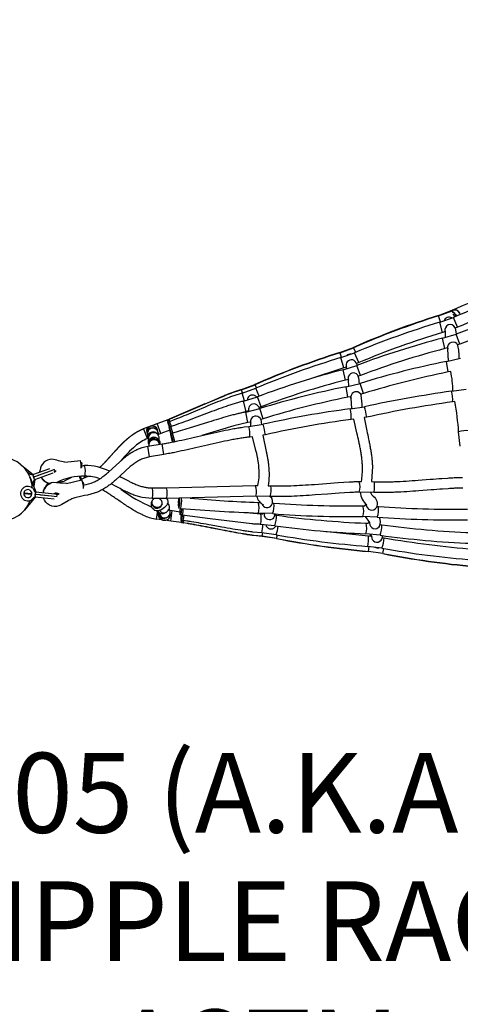
# Model space of a CAD drawing. Units: inches. Extents: x 1392 to 2957, y 96 to 782.
# Drawn here: x 2114 to 2179, y 331 to 477 of the extents above; entities that cross this region are included whole.
import ezdxf

# ---------------------------------------------------------------- set-up
doc = ezdxf.new("R2010")
doc.units = ezdxf.units.IN
doc.header["$LTSCALE"] = 5080
doc.header["$MEASUREMENT"] = 0
for name, color, linetype, true_color in [('ASTM$DIMS', 4, 'Continuous', 0x00ffff), ('Default', 7, 'Continuous', 0x000000), ('RIPPLE 2D', 7, 'Continuous', 0x000000)]:
    doc.layers.add(name, color=color, linetype=linetype, true_color=true_color)
doc.styles.add('Arial', font='arial.ttf')
doc.dimstyles.new('ASTM RC DIMS', dxfattribs={"dimtxt": 15.74804, "dimasz": 11.81103, "dimexe": 5.905515, "dimexo": 5.905515, "dimgap": 9.842525, "dimtad": 0, "dimtih": 1, "dimtoh": 1, "dimdec": 3, "dimzin": 1, "dimdsep": 46, "dimlunit": 4, "dimtxsty": 'Arial', "dimcen": 5.905515, "dimazin": 0, "dimtfac": 1, "dimtdec": 4, "dimtix": 1, "dimtmove": 1, "dimatfit": 3, "dimfxl": 0, "dimtolj": 1, "dimtzin": 1, "dimarcsym": 0})

# ---------------------------------------------------------------- blocks, each defined once
blk = doc.blocks.new('*D1')
at = {"layer": 'ASTM$DIMS', "color": 0, "lineweight": -2}
for p, q in [((1392.09, 377.45), (1392.09, 769.15)), ((2828.99, 453.19), (2828.99, 769.15)), ((1403.9, 763.24), (2062.64, 763.24)), ((2817.18, 763.24), (2158.44, 763.24))]:
    blk.add_line(p, q, dxfattribs=at)
at = {"layer": 'ASTM$DIMS', "color": 0}
for points in [[(1403.9, 765.21), (1403.9, 761.28), (1392.09, 763.24)], [(2817.18, 761.28), (2817.18, 765.21), (2828.99, 763.24)]]:
    blk.add_solid(points, dxfattribs=at)
at = {"layer": 'Defpoints', "color": 0}
for p in [(2828.99, 763.24), (2828.99, 447.29), (1392.09, 371.55)]:
    blk.add_point(p, dxfattribs=at)
at = {"layer": 'ASTM$DIMS', "color": 0, "insert": (2110.54, 763.24), "char_height": 15.748, "attachment_point": 5, "style": 'Arial'}
blk.add_mtext('\\A1;119\'-8{\\H1.000000x;\\S7/8;}"', dxfattribs=at)

msp = doc.modelspace()

# ---------------------------------------------------------------- linework, layer by layer
at = {"layer": 'RIPPLE 2D'}
for p, q in [((2175.483, 432.828), (2177.4816, 433.5805)), ((2175.4929, 432.77), (2177.4921, 433.5198)), ((2175.7823, 431.8562), (2175.493, 432.7695)), ((2175.6524, 431.8162), (2177.6656, 432.5294)), ((2177.6232, 433.2513), (2177.4928, 433.5195)), ((2177.628, 433.2678), (2177.6064, 433.3218)), ((2177.6065, 433.3219), (2177.6087, 433.3228)), ((2177.6098, 433.3232), (2177.6267, 433.279)), ((2177.611, 433.3237), (2177.6348, 433.2605)), ((2177.6276, 433.2766), (2177.6429, 433.2372)), ((2177.654, 433.2753), (2177.6349, 433.2723)), ((2177.6539, 433.2791), (2177.6444, 433.2755)), ((2177.6585, 432.9789), (2177.6445, 432.9658)), ((2177.6488, 433.269), (2177.648, 433.273)), ((2177.663, 433.2826), (2177.654, 433.2792)), ((2177.6717, 433.2889), (2177.6543, 433.2784)), ((2177.6561, 433.2747), (2177.6563, 433.2693)), ((2177.6632, 433.2837), (2177.6583, 433.276)), ((2177.6672, 432.9836), (2177.6583, 432.9791)), ((2177.6629, 432.9867), (2177.6601, 432.9797)), ((2177.6727, 432.9918), (2177.6623, 432.9824)), ((2177.664, 432.9863), (2177.6628, 432.9788)), ((2177.6629, 432.9867), (2177.6653, 432.9946)), ((2177.6681, 433.2912), (2177.6634, 433.284)), ((2178.2864, 431.0821), (2177.666, 432.5291)), ((2177.6668, 432.9984), (2177.6665, 432.9947)), ((2177.6717, 433.2889), (2177.6723, 433.2878)), ((2177.7305, 433.2715), (2177.6915, 433.2713)), ((2177.9831, 432.9182), (2177.9477, 432.9331)), ((2178.0826, 432.8679), (2178.0506, 432.8853)), ((2178.1134, 432.8499), (2178.0826, 432.8678)), ((2178.1134, 432.8499), (2178.143, 432.8315)), ((2178.1501, 432.8271), (2178.143, 432.8316)), ((2178.1571, 432.8223), (2178.1502, 432.8268)), ((2178.1642, 432.8176), (2178.1573, 432.8222)), ((2178.1712, 432.813), (2178.1643, 432.8175)), ((2178.1987, 432.7937), (2178.1713, 432.8128)), ((2178.2258, 432.7736), (2178.1987, 432.7937)), ((2178.2319, 432.7689), (2178.2258, 432.7736)), ((2176.0808, 430.3009), (2175.6524, 431.8159)), ((2177.9232, 431.0031), (2178.0938, 430.0656)), ((2178.2863, 431.0821), (2177.9448, 430.9478)), ((2176.0495, 429.446), (2178.0955, 430.0662)), ((2176.4098, 427.9131), (2176.0495, 429.4458)), ((2176.4575, 430.4204), (2176.0815, 430.301)), ((2176.476, 430.3815), (2176.4575, 430.4204)), ((2176.5176, 429.5751), (2176.4821, 430.3681)), ((2178.6466, 428.5911), (2178.0956, 430.0659)), ((2160.923, 427.347), (2162.9215, 428.0994)), ((2160.9311, 427.3004), (2162.9301, 428.0505)), ((2163.2515, 427.3683), (2162.9309, 428.0501)), ((2176.7854, 428.0136), (2176.4099, 427.913)), ((2176.7854, 428.0136), (2176.8047, 427.961)), ((2176.8309, 427.889), (2176.8047, 427.961)), ((2176.9579, 426.0758), (2176.8394, 427.865)), ((2178.6467, 428.591), (2178.2948, 428.4714)), ((2178.2948, 428.4714), (2178.3104, 428.4286)), ((2161.1551, 426.6043), (2160.9313, 427.2998)), ((2161.0572, 426.5744), (2163.069, 427.2901)), ((2161.4872, 425.0594), (2161.0573, 426.5739)), ((2163.692, 425.8437), (2163.0696, 427.2897)), ((2176.6442, 426.0132), (2178.7328, 426.4932)), ((2161.4871, 425.0594), (2156.2638, 423.3627)), ((2161.3675, 424.7993), (2163.4096, 425.427)), ((2161.8664, 425.1803), (2161.4872, 425.0594)), ((2161.8707, 425.1722), (2161.8648, 425.1798)), ((2161.8821, 425.1523), (2161.8657, 425.1808)), ((2161.9031, 424.9501), (2161.8865, 425.1474)), ((2163.3109, 425.8178), (2163.4351, 425.4366)), ((2163.692, 425.8437), (2163.3569, 425.7113)), ((2163.9677, 423.9544), (2163.41, 425.4266)), ((2176.9049, 424.4604), (2176.6438, 426.0131)), ((2161.7322, 423.2673), (2161.3675, 424.799)), ((2163.9677, 423.9544), (2163.6227, 423.8354)), ((2176.9035, 424.46), (2176.9049, 424.4604)), ((2177.2802, 424.5343), (2176.9049, 424.4602)), ((2146.3628, 421.8659), (2148.3614, 422.6183)), ((2146.3698, 421.831), (2148.3682, 422.5811)), ((2146.4622, 421.3325), (2148.4728, 422.0504)), ((2148.5971, 422.1039), (2148.369, 422.5806)), ((2148.9871, 420.8861), (2148.4736, 422.0499)), ((2162.1116, 423.3704), (2161.7332, 423.2676)), ((2162.0987, 420.7233), (2161.831, 422.2751)), ((2161.8325, 422.2754), (2163.9136, 422.7682)), ((2162.1463, 423.2863), (2162.1116, 423.3704)), ((2162.2047, 422.3527), (2162.1577, 423.2576)), ((2164.3707, 421.2613), (2163.9139, 422.7678)), ((2143.7994, 420.9379), (2143.0893, 420.647)), ((2146.5269, 421.352), (2146.3691, 421.8305)), ((2146.8055, 420.1835), (2146.4623, 421.3319)), ((2146.686, 420.1519), (2148.7247, 420.7861)), ((2149.2886, 419.3157), (2148.7254, 420.7856)), ((2162.0985, 420.7233), (2162.0987, 420.7233)), ((2162.4792, 420.8006), (2162.1004, 420.7236)), ((2162.5439, 420.602), (2162.4792, 420.8006)), ((2164.3707, 421.2612), (2164.0169, 421.1651)), ((2164.0169, 421.1651), (2164.0438, 421.0817)), ((2177.397, 421.6126), (2179.5376, 421.9232)), ((2140.9356, 419.7263), (2135.6692, 417.4867)), ((2147.0546, 418.6209), (2146.6859, 420.1515)), ((2148.9186, 419.2837), (2149.0092, 419.0143)), ((2149.2886, 419.3157), (2148.9535, 419.1986)), ((2162.4305, 419.0107), (2164.5617, 419.3247)), ((2162.6712, 419.0394), (2162.5534, 420.5719)), ((2177.9059, 420.0884), (2177.5529, 420.0455)), ((2133.9207, 416.8351), (2136.2199, 417.7001)), ((2147.0545, 418.6208), (2145.8781, 418.2951)), ((2147.2937, 416.9836), (2147.0195, 418.5343)), ((2147.0209, 418.5345), (2149.0957, 419.0396)), ((2147.4373, 418.7262), (2147.0557, 418.6211)), ((2147.4737, 418.6558), (2147.4373, 418.7262)), ((2147.4801, 418.6339), (2147.4764, 418.6529)), ((2149.565, 417.5364), (2149.0965, 419.0392)), ((2164.869, 417.7802), (2164.4726, 417.7116)), ((2131.9157, 416.0807), (2132.8912, 416.4477)), ((2132.8937, 416.4487), (2133.9206, 416.835)), ((2133.2283, 416.4743), (2133.2401, 416.4736)), ((2134.475, 415.3613), (2133.9206, 416.8349)), ((2135.4206, 417.3932), (2135.6686, 417.4865)), ((2135.4211, 417.391), (2135.669, 417.4844)), ((2135.428, 417.3646), (2135.4213, 417.3862)), ((2135.4255, 417.3636), (2135.674, 417.4569)), ((2135.5001, 417.0378), (2135.7485, 417.1267)), ((2135.9399, 415.378), (2135.6698, 416.3057)), ((2135.6699, 416.306), (2135.9812, 415.3883)), ((2135.6714, 416.307), (2135.9237, 416.3863)), ((2135.8027, 417.1462), (2135.6748, 417.4564)), ((2136.0223, 416.4177), (2135.7488, 417.1262)), ((2136.239, 415.4528), (2135.9246, 416.386)), ((2145.2306, 416.5064), (2140.5283, 415.0826)), ((2147.2935, 416.9835), (2145.2306, 416.5064)), ((2147.2936, 416.9835), (2147.2937, 416.9836)), ((2147.6796, 417.0642), (2147.2953, 416.9838)), ((2147.4613, 416.4064), (2149.5819, 416.7293)), ((2147.734, 416.9293), (2147.6796, 417.0642)), ((2147.7497, 416.442), (2147.7426, 416.9077)), ((2149.2229, 417.4446), (2149.317, 416.6809)), ((2149.565, 417.5364), (2149.2242, 417.4409)), ((2162.9744, 417.4909), (2162.5798, 417.4429)), ((2132.47, 414.6069), (2131.9156, 416.0805)), ((2133.6611, 416.0677), (2133.6909, 416.0472)), ((2133.8959, 415.334), (2133.9716, 415.2496)), ((2134.4751, 415.3611), (2134.0961, 415.2185)), ((2135.7911, 415.8562), (2134.4753, 415.3612)), ((2135.9164, 415.3722), (2136.1726, 415.436)), ((2136.5098, 414.1733), (2136.1726, 415.436)), ((2148.0204, 414.8895), (2147.6108, 414.8387)), ((2149.9061, 415.1883), (2149.5044, 415.1154)), ((2178.6914, 413.4754), (2178.4501, 415.5873)), ((2132.5246, 414.6272), (2132.4703, 414.6068)), ((2132.7814, 411.9266), (2132.532, 413.4816)), ((2132.5334, 413.4818), (2134.6458, 413.8205)), ((2132.6586, 413.9048), (2132.6517, 414.6055)), ((2132.7166, 413.5244), (2132.7021, 413.577)), ((2134.0863, 414.5126), (2134.1946, 414.3656)), ((2134.2199, 413.9968), (2134.233, 413.9493)), ((2134.8952, 412.2656), (2134.6458, 413.8205)), ((2134.8952, 412.2656), (2132.7828, 411.9269)), ((2113.6967, 410.8345), (2115.5775, 409.3015)), ((2120.2667, 411.1363), (2122.6045, 411.3767)), ((2122.6701, 411.0754), (2122.7247, 411.0774)), ((2122.7247, 411.0774), (2122.7706, 410.83)), ((2114.9168, 409.563), (2115.2247, 409.3738)), ((2115.1157, 408.9539), (2116.0094, 406.7471)), ((2115.5314, 409.2836), (2115.531, 409.2846)), ((2115.5311, 409.2845), (2118.0571, 410.2041)), ((2115.5314, 409.2836), (2115.5758, 409.1618)), ((2115.5861, 409.1335), (2115.5758, 409.1618)), ((2115.5861, 409.1335), (2115.6142, 409.0562)), ((2115.6152, 409.0536), (2115.6142, 409.0562)), ((2115.6152, 409.0536), (2115.6268, 409.0218)), ((2115.6278, 409.0189), (2115.6268, 409.0218)), ((2115.6278, 409.0189), (2115.6398, 408.986)), ((2115.6409, 408.9831), (2115.6398, 408.986)), ((2115.6409, 408.9831), (2115.6541, 408.9466)), ((2115.7721, 408.949), (2115.6672, 408.9108)), ((2116.265, 409.1286), (2115.8004, 408.9594)), ((2118.4897, 409.5144), (2115.8033, 408.5368)), ((2116.2666, 409.1292), (2116.265, 409.1286)), ((2116.4226, 409.186), (2116.3683, 409.1662)), ((2117.4329, 409.5538), (2116.4746, 409.2049)), ((2116.6084, 409.677), (2116.6161, 409.9391)), ((2117.2681, 409.4938), (2117.2647, 409.4926)), ((2118.7314, 410.0258), (2117.486, 409.5731)), ((2118.7563, 409.8795), (2118.6795, 409.655)), ((2118.6812, 409.6545), (2118.9906, 409.7938)), ((2118.7359, 409.7641), (2118.8162, 409.7165)), ((2118.9906, 409.7938), (2118.7563, 409.8795)), ((2122.6246, 408.4889), (2122.4429, 409.0084)), ((2122.5665, 409.0168), (2122.616, 408.882)), ((2122.7196, 408.6243), (2122.5697, 409.017)), ((2122.7129, 408.6218), (2123.7131, 409.044)), ((2123.1717, 408.7943), (2123.2061, 409.0438)), ((2115.6263, 408.2699), (2115.5308, 407.9567)), ((2115.6949, 408.8346), (2115.6673, 408.9105)), ((2115.8475, 408.5529), (2115.6813, 407.5953)), ((2115.6949, 408.8346), (2115.7071, 408.8011)), ((2115.708, 408.7988), (2115.7071, 408.8011)), ((2115.708, 408.7988), (2115.714, 408.7822)), ((2115.7589, 408.6589), (2115.714, 408.7822)), ((2115.7589, 408.6589), (2115.7838, 408.5905)), ((2115.7952, 408.559), (2115.7838, 408.5905)), ((2115.7952, 408.559), (2115.8029, 408.5378)), ((2119.3789, 408.2419), (2120.1735, 408.3401)), ((2120.1735, 408.3401), (2120.1818, 408.3429)), ((2120.1818, 408.3429), (2120.2076, 408.3521)), ((2120.2076, 408.3521), (2121.3196, 408.8957)), ((2120.5127, 407.96), (2122.7977, 408.5165)), ((2122.616, 408.882), (2122.7548, 408.5099)), ((2122.8953, 408.2255), (2122.9563, 408.2362)), ((2122.9564, 408.2359), (2123.0314, 407.9972)), ((2135.284, 407.327), (2148.4159, 407.6562)), ((2148.4189, 407.6563), (2148.7977, 407.6629)), ((2150.2973, 407.6524), (2150.7069, 407.6397)), ((2163.7353, 408.2738), (2164.0877, 408.2761)), ((2165.5972, 408.2544), (2166.0088, 408.24)), ((2115.2606, 406.3398), (2114.3507, 406.4379)), ((2114.3702, 406.6178), (2115.28, 406.5197)), ((2115.5299, 407.2726), (2115.7233, 406.9673)), ((2115.8888, 406.0904), (2115.881, 406.018)), ((2115.8888, 406.0904), (2115.9027, 406.2209)), ((2115.9045, 406.2384), (2115.9026, 406.2209)), ((2115.9045, 406.2384), (2115.9048, 406.2408)), ((2115.9086, 406.2763), (2115.9048, 406.2408)), ((2115.9086, 406.2763), (2115.9171, 406.3567)), ((2116.5498, 406.2897), (2115.9171, 406.357)), ((2115.9253, 406.4334), (2115.9212, 406.3948)), ((2115.9253, 406.4334), (2115.9256, 406.4365)), ((2115.9293, 406.4713), (2115.9256, 406.4365)), ((2115.9293, 406.4713), (2115.9296, 406.4744)), ((2115.9332, 406.508), (2115.9296, 406.4744)), ((2115.9332, 406.508), (2115.9335, 406.5108)), ((2115.9422, 406.5926), (2115.9335, 406.5108)), ((2115.9422, 406.5926), (2115.9454, 406.6225)), ((2115.9591, 406.7514), (2115.9454, 406.6225)), ((2115.9591, 406.7514), (2115.9592, 406.7525)), ((2116.5515, 406.2895), (2116.5498, 406.2897)), ((2116.7166, 406.272), (2116.6592, 406.2781)), ((2117.7858, 406.1582), (2116.7716, 406.2661)), ((2117.0621, 406.6352), (2117.0633, 406.6461)), ((2117.6113, 406.1768), (2117.6077, 406.1772)), ((2119.145, 406.013), (2117.8419, 406.1522)), ((2119.0498, 406.331), (2119.2345, 406.4977)), ((2119.1083, 406.2544), (2119.4302, 406.4557)), ((2133.1652, 407.3164), (2135.2819, 407.327)), ((2148.4809, 406.0828), (2135.2934, 405.7522)), ((2150.6196, 406.0673), (2148.4851, 406.0829)), ((2165.9208, 406.6676), (2163.7753, 406.6995)), ((2115.9208, 405.9563), (2114.3152, 404.0337)), ((2115.5987, 405.7993), (2115.3457, 405.5419)), ((2118.6912, 405.6611), (2115.875, 405.9612)), ((2115.8775, 405.9846), (2115.8751, 405.9622)), ((2115.8775, 405.9846), (2115.881, 406.018)), ((2133.0975, 405.1748), (2133.1269, 405.2995)), ((2135.2898, 405.7522), (2133.1747, 405.7416)), ((2134.6597, 404.9382), (2134.6304, 404.8136)), ((2137.0527, 405.1069), (2137.13, 405.771)), ((2148.8391, 405.1865), (2149.1016, 405.1851)), ((2149.071, 405.1857), (2149.0821, 405.2036)), ((2150.9449, 405.1032), (2151.1463, 405.0858)), ((2164.2958, 404.6914), (2164.6086, 404.6863)), ((2164.6156, 404.6952), (2164.7692, 404.9344)), ((2164.8123, 404.8555), (2164.8145, 404.8853)), ((2166.3631, 404.5944), (2166.5993, 404.5729)), ((2133.8101, 402.7193), (2133.9463, 403.6935)), ((2135.2022, 403.6908), (2135.0002, 403.592)), ((2135.791, 404.0279), (2136.153, 403.9763)), ((2135.931, 402.4173), (2136.1529, 403.9759)), ((2136.153, 403.9763), (2137.3137, 403.8111)), ((2137.3932, 404.2975), (2137.1352, 404.3071)), ((2137.6081, 403.3018), (2137.3489, 403.326)), ((2147.6177, 403.6172), (2149.2247, 403.5112)), ((2150.9765, 403.5202), (2148.8689, 403.612)), ((2149.2295, 403.511), (2149.519, 403.4939)), ((2149.8072, 403.3986), (2149.6307, 403.5936)), ((2149.7216, 403.481), (2149.7232, 403.4995)), ((2151.3137, 403.3189), (2151.5399, 403.2876)), ((2134.5794, 402.6097), (2133.8101, 402.7192)), ((2135.019, 402.5589), (2134.9077, 402.5609)), ((2134.9093, 402.5611), (2134.9157, 402.5613)), ((2135.027, 402.5587), (2135.0213, 402.5588)), ((2135.1794, 402.9017), (2135.041, 402.8643)), ((2135.931, 402.4172), (2135.1029, 402.5352)), ((2137.5133, 402.1919), (2135.9311, 402.4172)), ((2137.7303, 402.4944), (2137.4707, 402.5278)), ((2137.7758, 402.1557), (2137.5153, 402.1926)), ((2137.78, 402.1401), (2137.5184, 402.1773)), ((2137.7758, 402.1557), (2137.8573, 402.4778)), ((2137.78, 402.1401), (2137.787, 402.1541)), ((2151.2878, 401.7332), (2149.1791, 401.937)), ((2151.0955, 402.8882), (2150.9873, 402.7709)), ((2166.4194, 403.0084), (2164.3136, 403.1167)), ((2165.3522, 402.2191), (2164.7022, 403.1075)), ((2164.7979, 402.1098), (2165.1049, 402.09)), ((2165.2226, 402.239), (2165.2946, 402.3261)), ((2166.8646, 401.9113), (2167.1059, 401.8772)), ((2151.4807, 400.4062), (2149.3735, 400.6796)), ((2149.4422, 400.1673), (2149.522, 400.6664)), ((2151.5534, 399.8677), (2151.6984, 400.3639)), ((2158.5182, 400.9214), (2165.1149, 400.2586)), ((2166.8479, 400.3237), (2164.7415, 400.536)), ((2165.1182, 400.2583), (2165.5896, 400.211)), ((2165.3726, 400.2351), (2165.4677, 400.3795)), ((2165.6505, 400.1215), (2165.3837, 400.4852)), ((2166.7175, 401.6037), (2166.6179, 401.4635)), ((2149.4422, 400.1673), (2149.4421, 400.1673)), ((2149.444, 400.1423), (2149.4522, 400.1665)), ((2151.5533, 399.8678), (2149.4441, 400.1671)), ((2151.5564, 399.8416), (2149.4451, 400.1422)), ((2166.9453, 399.5457), (2166.8608, 399.4593)), ((2167.1777, 399.9986), (2167.4265, 399.9559)), ((2167.1218, 398.4108), (2165.016, 398.6869)), ((2165.1156, 397.9475), (2165.216, 398.6681)), ((2167.2266, 397.6477), (2165.1176, 397.9473)), ((2165.1191, 397.9099), (2165.1297, 397.9463)), ((2167.2316, 397.6092), (2165.1203, 397.9098)), ((2167.2268, 397.6477), (2167.4184, 398.3532)), ((2167.2319, 397.6095), (2167.2476, 397.6434))]:
    msp.add_line(p, q, dxfattribs=at)
for points in [[(2177.5095, 433.5276, 0.04410881), (2177.4815, 433.5804), (2177.4827, 433.5753)], [(2146.3626, 421.8658, 0.00582588), (2145.766, 421.6738), (2144.48, 421.2053), (2143.9121, 420.9821), (2143.8555, 420.9594), (2143.7991, 420.9367), (2140.9361, 419.7251), (2138.1061, 418.4868, -0.00301514), (2136.8146, 417.9394), (2135.8526, 417.5542), (2135.6695, 417.4846)], [(2146.3687, 421.8307, 0.00584571), (2145.7715, 421.6391, 0.00447886), (2145.1423, 421.4181, 0.00346446), (2144.4849, 421.1716), (2143.9734, 420.9713), (2143.9168, 420.9487), (2143.8038, 420.9035), (2140.9414, 419.694), (2139.5008, 419.063), (2136.8204, 417.9112), (2135.7659, 417.4916), (2135.6746, 417.4571)], [(2146.4615, 421.3323, 0.00596743), (2145.8625, 421.1504, 0.00457672), (2145.2317, 420.9395, 0.00354324), (2144.5729, 420.7035), (2144.0606, 420.5112), (2143.8907, 420.4461, 0.00372818), (2142.4748, 419.8829, 0.00190121), (2141.0246, 419.2812), (2139.5824, 418.6725), (2138.1918, 418.0889, -0.00313993), (2136.8981, 417.5628), (2136.3024, 417.3315), (2135.8413, 417.1602), (2135.75, 417.1273)], [(2146.685, 420.1517, 0.00619833), (2146.0828, 419.9951, 0.00476001), (2145.4489, 419.8106, 0.00368699), (2144.787, 419.6017), (2144.3293, 419.4498), (2144.1016, 419.3723, 0.00387631), (2142.6795, 418.8668, 0.0019659), (2141.2228, 418.3238), (2139.7742, 417.7736), (2138.3773, 417.2466, -0.00332336), (2137.0777, 416.7737), (2136.4793, 416.5673), (2135.9246, 416.3866)], [(2147.0193, 418.5343, 0.00643356), (2146.4141, 418.416, 0.00494235), (2145.7762, 418.2712, 0.00382785), (2145.1096, 418.1037), (2144.7634, 418.0115), (2144.419, 417.9168, 0.00401912), (2142.9849, 417.499, 0.00203078), (2141.5153, 417.0454), (2140.0534, 416.5841), (2138.6441, 416.1431, -0.003483), (2137.334, 415.7508), (2136.7314, 415.5819), (2136.1739, 415.4363)], [(2164.4726, 417.7116), (2164.8724, 415.7722, -0.0020639), (2165.147, 414.5139, -0.0033673), (2165.2795, 413.869, -0.00499811), (2165.4026, 413.2139, -0.00654231), (2165.5118, 412.5489, -0.00810256), (2165.6024, 411.874, -0.00964157), (2165.6695, 411.1897, -0.01115037), (2165.7085, 410.496), (2165.5972, 408.2544)], [(2132.5301, 415.5983), (2132.3734, 415.7982, -0.18100688), (2132.628, 416.2882)], [(2132.4463, 415.5444), (2132.3777, 415.7907), (2132.4448, 416.027, -0.18408832), (2132.8609, 416.4307), (2133.0094, 416.483), (2133.3093, 416.5036)], [(2134.6472, 413.8207, 0.00568577), (2135.306, 413.9347, 0.00415566), (2136.0189, 414.0724, 0.00514312), (2137.571, 414.4035, 0.00206679), (2139.2419, 414.7844), (2140.9749, 415.1856, -0.00264096), (2142.7151, 415.5777, -0.00540667), (2144.4092, 415.9314, -0.00401426), (2145.2228, 416.0848, -0.00522678), (2146.006, 416.2176, -0.00677519), (2146.7531, 416.326), (2147.4585, 416.4062)], [(2164.0877, 408.2761, 0.04644564), (2164.2344, 410.4521, 0.01170151), (2164.2031, 411.0787, 0.01015389), (2164.1443, 411.7054, 0.0086013), (2164.0617, 412.3319, 0.00705215), (2163.9591, 412.9576, 0.00553997), (2163.8404, 413.5822, 0.00397079), (2163.7097, 414.2054, 0.00339902), (2163.4285, 415.4461), (2162.9744, 417.4909)], [(2147.6074, 414.8384, 0.00883971), (2146.957, 414.7645, 0.00676424), (2146.2521, 414.6621, 0.00522237), (2145.5014, 414.5348, 0.004016), (2144.7127, 414.3861, 0.0053963), (2143.0518, 414.0393, 0.00264289), (2141.3279, 413.6509), (2139.5969, 413.2502, -0.00206367), (2137.9133, 412.8663, -0.00516103), (2136.3296, 412.5285, -0.00416012), (2135.5909, 412.3858), (2134.8966, 412.2658)], [(2148.7977, 407.6629, 0.06478519), (2148.9723, 409.9806, 0.01119601), (2148.9357, 410.4683, 0.00969777), (2148.8788, 410.9531, 0.0081981), (2148.8047, 411.4348, 0.00670156), (2148.7164, 411.9129, 0.00518917), (2148.6171, 412.3873), (2148.51, 412.8577), (2148.0204, 414.8895)], [(2149.5044, 415.1154), (2150.0351, 412.6935, -0.00440098), (2150.1375, 412.1915, -0.00604925), (2150.2312, 411.6769, -0.00763191), (2150.3124, 411.15, -0.00914445), (2150.377, 410.6111, -0.0679677), (2150.2973, 407.6524)], [(2123.0775, 407.7752, 0.06809091), (2124.4912, 408.1485, 0.02858513), (2125.0661, 408.4338, 0.0230309), (2125.6233, 408.7866, 0.01723475), (2126.1692, 409.1972, 0.01154858), (2126.7093, 409.6543), (2128.9393, 411.679, -0.01568746), (2129.5551, 412.1616, -0.02163453), (2130.2138, 412.6029, -0.02756179), (2130.9252, 412.9841, -0.06963032), (2132.532, 413.4816)], [(2132.7814, 411.9266), (2131.5891, 411.5561, 0.02747097), (2131.0305, 411.2564, 0.02155504), (2130.4849, 410.8905, 0.01560704), (2129.9466, 410.4685), (2127.7519, 408.4741, -0.0116113), (2127.1561, 407.97, -0.01729466), (2126.5232, 407.4942, -0.02310337), (2125.8432, 407.0641, -0.02865798), (2125.1068, 406.699), (2123.6293, 406.2727), (2123.1982, 406.1962), (2122.9688, 406.15), (2122.573, 406.0646), (2121.936, 405.9069, 0.00950603), (2121.6199, 405.8018, 0.01155306), (2121.3025, 405.6837), (2121.1848, 405.6335), (2121.0741, 405.5804, 0.01222138), (2120.7474, 405.3977), (2119.8562, 404.8667, -0.02241321), (2119.6537, 404.7588, -0.03058341), (2119.4071, 404.66, -0.42675143), (2117.1291, 405.8278)], [(2128.3724, 409.0391), (2128.5844, 408.9259, 0.00652911), (2129.7571, 408.3107, 0.0091961), (2130.3321, 408.0345, 0.01337928), (2130.9016, 407.792, 0.0176519), (2131.4668, 407.5917, 0.02194589), (2132.0298, 407.4412, 0.02593874), (2132.5936, 407.3473), (2133.1632, 407.3164)], [(2133.1711, 405.7416), (2131.6928, 405.9029, -0.02199292), (2130.9961, 406.0889, -0.01770397), (2130.3258, 406.3262, -0.01343577), (2129.6787, 406.6017, -0.00921174), (2129.0514, 406.9029, -0.00671351), (2127.8419, 407.5371), (2127.1025, 407.9272)], [(2150.7112, 407.6394, 0.00814956), (2151.3716, 407.6146, 0.00630123), (2152.0942, 407.6082, 0.00879313), (2153.6772, 407.6436, 0.00531804), (2155.3887, 407.7291, 0.00292521), (2157.1657, 407.8467), (2158.947, 407.9783), (2160.6726, 408.1056), (2161.4963, 408.1619), (2162.2845, 408.2102, -0.00306893), (2163.0301, 408.2482), (2163.7269, 408.2736)], [(2166.0121, 408.2398, 0.00851963), (2166.6731, 408.2149, 0.00658464), (2167.3951, 408.2093, 0.00511152), (2168.166, 408.2212, 0.00396164), (2168.9772, 408.2484, 0.00541582), (2170.6879, 408.3391, 0.00281162), (2172.4644, 408.4621), (2174.2456, 408.5976, -0.00159303), (2175.9722, 408.7259), (2176.7968, 408.7812, -0.00262492), (2177.5864, 408.8272, -0.00369435), (2178.334, 408.8613), (2179.0334, 408.8811)], [(2115.9592, 406.7525), (2118.7966, 406.4501, -0.2439004), (2119.1083, 406.2544)], [(2132.0912, 403.1964, -0.01452444), (2131.5458, 403.4354, -0.01552819), (2130.832, 403.8014, -0.01150613), (2130.1336, 404.2083, -0.00784948), (2129.4481, 404.6439, -0.00613166), (2128.1073, 405.555, 0.00624193), (2126.7987, 406.4437, 0.00795723), (2126.1554, 406.8516), (2125.8202, 407.0512)], [(2163.7696, 406.6994, 0.0042965), (2163.1, 406.675, 0.00306437), (2162.3736, 406.638), (2161.5989, 406.5905), (2160.784, 406.5347), (2159.065, 406.4079), (2157.2778, 406.2759, -0.00292537), (2155.4824, 406.157, -0.00532066), (2153.7373, 406.0699, -0.00882715), (2152.099, 406.0334, -0.00630946), (2151.3366, 406.0402), (2150.6233, 406.0671)], [(2165.4327, 406.6831), (2165.4768, 406.5286, 0.06777235), (2165.5988, 406.3338, 0.02659), (2165.8107, 406.1039, -0.356071), (2166.2936, 404.4268)], [(2179.0609, 407.3065, 0.00510679), (2178.3936, 407.2877, 0.00368829), (2177.6691, 407.2545, 0.00262255), (2176.8961, 407.2095), (2176.0826, 407.155, 0.00158983), (2174.366, 407.0274), (2172.5808, 406.8916, -0.00281003), (2170.7866, 406.7674, -0.00542538), (2169.0418, 406.675, -0.00396006), (2168.2056, 406.6469, -0.00511598), (2167.4025, 406.6345, -0.00659549), (2166.639, 406.6404), (2165.9243, 406.6674)], [(2135.3178, 405.7523, -0.29544247), (2135.3899, 404.8875, -0.05711523), (2135.2716, 404.7125, -0.01837431), (2135.1817, 404.6127, -0.02365234), (2134.9827, 404.4263), (2134.6013, 404.1446, -0.02512386), (2134.4408, 404.0569, -0.04186677), (2134.2357, 403.9777, -0.53534269), (2133.0584, 404.8964), (2133.0878, 405.1309)], [(2149.1749, 401.9371, -0.00708841), (2148.5478, 401.9662, -0.00540321), (2147.8799, 402.0138), (2141.766, 402.7734), (2137.6118, 403.3015)], [(2149.3704, 400.6798), (2148.0612, 400.8021, -0.00443699), (2147.3522, 400.8919, -0.00342358), (2146.614, 400.9972, -0.00467628), (2145.0734, 401.2434, -0.00240818), (2143.4882, 401.5192), (2141.9087, 401.8036, 0.00136694), (2140.3866, 402.0753, 0.00379176), (2138.9752, 402.3126, 0.003142), (2138.3283, 402.4118), (2137.7332, 402.494)], [(2149.4421, 400.1673), (2148.1272, 400.3071, -0.00454908), (2147.4158, 400.407, -0.00351), (2146.6755, 400.5232, -0.00478895), (2145.1314, 400.7928, -0.00245844), (2143.5431, 401.0934), (2141.9609, 401.4025, 0.00142866), (2140.4365, 401.6977, 0.00393067), (2139.0228, 401.9563, 0.00325404), (2138.3748, 402.0648), (2137.7778, 402.1554)], [(2149.444, 400.1423), (2148.1289, 400.283, -0.00456305), (2147.4176, 400.3835, -0.00352042), (2146.6773, 400.5003, -0.00480276), (2145.1335, 400.7712, -0.00246377), (2143.5457, 401.0731), (2141.964, 401.3837, 0.00143906), (2140.44, 401.6802, 0.00395813), (2139.0267, 401.9399, 0.00327006), (2138.3789, 402.0489), (2137.7811, 402.1399)]]:
    msp.add_lwpolyline(points, format="xyb", dxfattribs=at)
for points in [[(2133.3079, 416.5038), (2133.3086, 416.5037), (2133.8338, 416.2074), (2133.9181, 415.9631)], [(2135.4204, 417.39), (2135.4205, 417.3908), (2135.4326, 417.3652)]]:
    msp.add_lwpolyline(points, dxfattribs=at)
for centre, radius, start, end in [((2228.9537, 315.8148), 128.5196, 107.623145, 113.565572), ((2226.7864, 315.799), 126.6445, 106.769195, 112.821511), ((2226.8311, 315.6811), 125.1958, 106.786408, 112.814612), ((2222.6184, 312.1638), 126.0288, 104.655908, 110.687764), ((2214.2565, 310.7772), 128.0617, 107.624315, 113.631863), ((2214.0915, 310.9447), 127.7937, 107.580276, 113.599395), ((2174.9534, 432.6067), 0.5739, 16.841858, 22.613164), ((2177.0323, 431.7605), 0.7891, 59.26531, 160.28985), ((2177.8299, 432.8141), 0.8418, 26.65163, 114.41806), ((2177.864, 432.7859), 0.8228, 11.55786, 116.843727), ((2177.9596, 431.6871), 1.3289, 102.235703, 105.766617), ((2177.7031, 432.1294), 1.1408, 88.640708, 93.577505), ((2178.1729, 432.2191), 1.1802, 115.105875, 115.583022), ((2177.9302, 431.67), 1.3398, 100.708082, 100.856426), ((2162.1657, 426.6692), 16.7782, 20.740204, 22.136413), ((2166.8983, 428.5184), 11.8942, 20.519602, 23.347957), ((2177.365, 431.4845), 1.5614, 68.087288, 68.330101), ((2177.3474, 431.4984), 1.5554, 63.117366, 65.880559), ((2222.7343, 311.8196), 124.817, 104.687705, 110.684283), ((2212.108, 310.7097), 126.4745, 106.753148, 112.813647), ((2177.2076, 430.6733), 0.7879, 24.747448, 199.228661), ((2207.4877, 308.6875), 124.7838, 104.592741, 110.685288), ((2212.1462, 310.6082), 125.0081, 106.768547, 112.805758), ((2177.1784, 430.6755), 0.7611, 200.107199, 203.819253), ((2162.5644, 427.8838), 0.4174, 24.493054, 31.015387), ((2207.5599, 308.4744), 123.4338, 104.617582, 110.680875), ((2177.5947, 428.0911), 0.7883, 22.241399, 196.660214), ((2171.3899, 426.7157), 7.1336, 357.75511, 13.570025), ((2199.6961, 305.2975), 128.0603, 107.624376, 113.63194), ((2199.5299, 305.4681), 127.8005, 107.57944, 113.598218), ((2197.469, 305.5229), 126.4092, 106.741387, 112.805011), ((2160.5173, 427.1739), 0.441, 16.999986, 23.013809), ((2162.4695, 426.2967), 0.7896, 85.596689, 133.934806), ((2162.5901, 425.4697), 0.7745, 155.850056, 204.606935), ((2162.6045, 425.4674), 0.7885, 26.38725, 156.122024), ((2201.4523, 302.0953), 126.3769, 101.321207, 107.279674), ((2192.5323, 304.7009), 124.0761, 104.547425, 110.675003), ((2162.859, 423.529), 0.7519, 154.75749, 201.156522), ((2162.8975, 423.5193), 0.7909, 23.068939, 155.308982), ((2160.5596, 422.8346), 3.2229, 358.159372, 17.975432), ((2201.588, 301.5936), 125.3215, 101.359976, 107.275971), ((2161.5835, 421.2671), 16.0331, 1.326384, 11.757937), ((2148.1163, 422.4657), 0.289, 24.597202, 31.772411), ((2185.6521, 301.8316), 122.7766, 101.187562, 107.322048), ((2192.5788, 304.5637), 122.6461, 104.566935, 110.668963), ((2146.1387, 421.7624), 0.2467, 16.532276, 24.73341), ((2147.9984, 420.2605), 0.7842, 150.709882, 176.909881), ((2148.0034, 420.2596), 0.7889, 38.346433, 150.832566), ((2185.7173, 301.5937), 121.4483, 101.214206, 107.318059), ((2163.2251, 420.7764), 0.7022, 153.150403, 196.937855), ((2163.316, 420.7456), 0.7973, 21.596937, 154.119328), ((2153.1492, 419.2419), 11.0552, 0.111697, 9.35543), ((2200.1115, 257.038), 166.1348, 97.859052, 102.355712), ((2173.6752, 420.4494), 3.8971, 354.049203, 17.362831), ((2148.1847, 418.9526), 0.7697, 149.764925, 202.932204), ((2148.2045, 418.9488), 0.7887, 25.124365, 150.253607), ((2113.6211, 408.3931), 52.1005, 10.380435, 12.111082), ((2200.4196, 255.3728), 166.2528, 97.906178, 102.347096), ((2129.4666, 411.9493), 49.1183, 4.249656, 9.538164), ((2148.4906, 417.1471), 0.7904, 22.105816, 149.790666), ((2181.207, 275.9442), 144.2934, 97.478264, 102.660254), ((2158.1744, 417.808), 4.42, 355.261933, 15.784777), ((2133.1801, 415.6884), 0.7873, 86.495699, 185.756949), ((2133.2208, 415.6861), 0.7873, 86.494467, 171.45044), ((2133.1661, 415.7084), 0.7873, 104.459508, 110.411085), ((2133.1801, 415.6886), 0.7871, 83.58615, 85.260338), ((2133.2225, 415.6717), 0.8016, 359.532582, 86.678991), ((2135.5259, 417.4022), 0.1651, 20.285826, 29.789396), ((2142.3157, 415.1268), 5.2998, 356.881712, 13.969783), ((2148.4481, 417.1574), 0.7486, 148.836124, 199.492818), ((2111.6713, 407.9601), 38.912, 10.706398, 13.023153), ((2181.3803, 275.0194), 143.659, 97.520192, 102.655425), ((2133.425, 415.502), 1.0249, 153.816003, 202.876659), ((2133.2154, 415.4185), 0.7875, 55.529037, 201.676663), ((2133.956, 415.0296), 1.4667, 166.588892, 204.851628), ((2133.284, 415.3713), 0.7875, 55.446992, 188.416582), ((2133.3108, 414.8067), 0.7876, 42.087789, 209.543119), ((2133.4064, 414.7), 0.7877, 41.966892, 193.178966), ((2133.4543, 414.042), 0.788, 36.672354, 183.047605), ((2133.1805, 415.284), 0.9188, 348.909974, 53.214159), ((2133.1561, 414.5578), 1.0706, 348.789043, 38.665447), ((2179.6049, 412.4163), 3.3747, 83.025145, 110.010862), ((2145.5737, 396.6622), 22.4807, 131.469978, 139.220929), ((2134.8177, 408.802), 6.2614, 112.020101, 131.285753), ((2133.4867, 413.8734), 0.8362, 50.869505, 198.577622), ((2133.4725, 413.7452), 0.7886, 18.604316, 192.315655), ((2133.4889, 413.6668), 0.7841, 6.81907, 191.401298), ((2133.5806, 413.8825), 0.7809, 36.359564, 65.943366), ((2133.5722, 413.8646), 0.7983, 353.598539, 37.034262), ((2110.7541, 407.1383), 4.7244, 22.59992, 80.352955), ((2118.3992, 409.7586), 1.7922, 90.677225, 174.218511), ((2100.3311, 324.7821), 88.6254, 77.000555, 78.250653), ((2119.333, 410.5542), 3.3733, 354.745725, 14.112517), ((2112.4019, 409.9551), 10.4055, 2.070689, 4.82308), ((2118.7039, 527.4795), 116.9463, 272.000966, 272.202789), ((2119.1259, 409.6578), 4.1853, 351.598337, 13.286006), ((2123.3219, 402.6206), 8.0001, 63.711482, 90.855515), ((2114.6256, 408.5314), 1.073, 74.273812, 81.092151), ((2118.4009, 410.8203), 3.7039, 199.824951, 199.945255), ((2115.4495, 409.5713), 0.2986, 221.290093, 285.890232), ((-1319.2994, -841.6917), 3655.544, 20.0055516, 20.0061488), ((1548.4681, 1966.7352), 1657.8696, 290.0102683, 290.011312), ((3527.916, -3466.2318), 4124.4608, 110.0140365, 110.0147943), ((3539.0874, -3496.9014), 4157.1016, 110.0132984, 110.0140382), ((3599.6046, -3663.0575), 4333.9354, 110.0117739, 110.0125054), ((3640.7631, -3776.0671), 4454.2067, 110.0113272, 110.0117616), ((3722.769, -4001.2421), 4693.8497, 110.01033, 110.0105446), ((2118.41, 409.6974), 1.8073, 176.019165, 180.711062), ((3765.697, -4119.1211), 4819.3019, 110.0096159, 110.0097947), ((3798.4019, -4208.9316), 4914.882, 110.0089125, 110.0090367), ((3816.4797, -4258.5702), 4967.7099, 110.0047445, 110.0050909), ((3764.9433, -4116.9852), 4817.0371, 110.0011573, 110.0012456), ((3639.6589, -3772.7741), 4450.7347, 109.9990692, 109.9997955), ((2122.9093, 400.7933), 8.2607, 87.525336, 117.457278), ((2123.4091, 403.3471), 5.7011, 69.012668, 91.396133), ((2114.8148, 406.4741), 1.073, 105.548703, 128.924869), ((2114.8148, 406.4741), 1.073, 83.936543, 105.52303), ((2114.8148, 406.4741), 1.073, 62.32671, 83.92487), ((2110.7541, 407.1383), 4.7244, 2.202507, 22.33208), ((2115.9257, 408.2642), 0.2993, 114.219006, 178.726988), ((2118.3776, 409.6815), 1.7705, 206.323794, 254.582365), ((2118.3678, 409.7433), 1.7562, 208.392674, 263.404388), ((2118.8292, 406.4569), 1.7761, 117.925922, 173.884702), ((2118.844, 406.3434), 1.7893, 98.424541, 170.669488), ((2111.6564, 308.6556), 99.6986, 84.903662, 86.016805), ((2118.4603, 407.0117), 4.591, 2.647579, 19.133337), ((2111.5557, 405.4965), 11.745, 9.995822, 12.2936), ((2146.4333, 406.7861), 2.1651, 341.042317, 23.694879), ((2146.7657, 407.0699), 3.9824, 345.418818, 8.22602), ((2161.7379, 407.4319), 2.1598, 340.172422, 22.935829), ((2161.5382, 407.7018), 4.503, 346.722537, 6.863688), ((2114.8148, 406.4741), 1.073, 173.965107, 195.523034), ((2114.8148, 406.4741), 1.073, 152.368423, 173.924872), ((2114.8148, 406.4741), 1.073, 195.556143, 218.924873), ((2114.8148, 406.4741), 1.073, 128.961585, 152.326709), ((2114.8154, 406.4788), 0.5963, 173.84575, 353.845743), ((2114.8154, 406.4788), 0.5963, 353.84575, 173.845743), ((2115.3693, 406.4187), 1.0188, 173.824022, 178.92041), ((2115.3694, 406.4195), 1.0187, 168.77102, 173.867496), ((2114.2649, 406.5382), 1.0153, 348.732737, 353.846762), ((2114.2649, 406.5382), 1.0153, 353.844713, 358.958828), ((2114.8148, 406.4741), 1.073, 48.193126, 62.322742), ((2119.2119, 406.8701), 3.7039, 173.744265, 173.864568), ((2116.012, 407.0459), 0.2986, 195.209407, 259.809545), ((-1519.0681, 793.2294), 3655.5148, 353.9248653, 353.9254625), ((1680.7127, -3695.0627), 4124.4449, 83.9333502, 83.934108), ((1677.2603, -3727.5471), 4157.1122, 83.9326121, 83.9333519), ((1658.572, -3903.3441), 4333.8998, 83.9310875, 83.9318191), ((1645.8562, -4022.9441), 4454.1739, 83.9306409, 83.9310753), ((1620.5051, -4261.3532), 4693.927, 83.9296437, 83.9298583), ((1607.3346, -4385.1944), 4818.4665, 83.9289296, 83.9291084), ((1597.0898, -4481.513), 4915.3285, 83.9282262, 83.9283503), ((1591.5316, -4533.7844), 4967.8946, 83.9240582, 83.9244046), ((1607.5338, -4383.5364), 4816.7969, 83.920471, 83.9205593), ((1646.3112, -4019.5099), 4450.7107, 83.9183829, 83.9191092), ((2119.0394, 405.6039), 0.9372, 65.355506, 113.388319), ((2140.9592, 423.173), 20.2552, 232.270716, 247.243438), ((2130.5639, 406.5159), 2.7198, 343.45828, 17.115623), ((2132.6827, 406.5266), 2.7197, 343.457829, 17.115557), ((2150.4288, 406.5162), 1.8686, 193.310261, 243.927809), ((2150.0225, 405.3041), 0.9461, 324.222662, 53.964867), ((2166.7144, 406.9537), 2.8256, 185.129064, 229.760849), ((2114.8148, 406.4741), 1.073, 218.945067, 242.32671), ((2114.8148, 406.4741), 1.073, 242.330674, 263.913211), ((2110.7541, 407.1383), 4.7244, 320.009342, 339.218094), ((2114.8148, 406.4741), 1.073, 263.92487, 285.497383), ((2114.8148, 406.4741), 1.073, 285.52303, 299.627682), ((2115.8651, 405.6625), 0.2993, 88.138319, 152.646302), ((2133.895, 405.1259), 0.799, 176.49724, 336.986548), ((2133.7377, 405.1542), 0.6284, 110.374206, 163.924083), ((2134.8795, 404.4815), 0.8523, 294.881162, 46.45994), ((2138.6143, 404.8552), 1.5819, 170.843557, 200.264947), ((2134.1269, 405.2684), 3.1541, 342.258178, 9.198441), ((2134.3761, 405.2583), 3.167, 342.339292, 9.417956), ((2153.283, 560.0949), 154.9725, 264.642024, 268.354022), ((2146.3683, 404.3459), 2.6028, 343.621738, 18.84028), ((2150.1502, 405.2146), 0.7901, 198.590773, 324.073902), ((2148.1694, 404.6169), 3.0137, 338.659779, 8.951225), ((2161.8015, 540.9941), 136.3255, 265.519121, 271.045561), ((2161.9922, 403.876), 2.4377, 341.84917, 19.539479), ((2165.2, 404.2419), 0.7398, 142.202513, 143.07664), ((2165.6084, 404.8326), 0.7964, 178.354734, 329.313314), ((2110.7541, 407.1383), 4.7244, 261.164665, 318.905385), ((2134.9168, 410.0408), 7.4047, 247.567476, 261.404208), ((2135.8193, 405.0572), 2.2832, 209.176651, 234.324958), ((2134.6575, 404.2977), 0.7844, 207.465902, 295.903887), ((2134.9766, 403.642), 1.0025, 179.321886, 252.136666), ((2134.8376, 403.6242), 0.7867, 184.860812, 284.985873), ((2134.8953, 404.413), 0.7836, 213.569294, 295.940577), ((2135.0185, 403.6717), 0.7854, 205.478113, 285.026444), ((2133.7002, 403.0124), 1.1684, 54.832177, 58.115143), ((2135.0673, 403.3554), 0.7977, 267.121156, 14.852096), ((2135.0267, 403.7163), 0.8265, 283.707136, 36.836382), ((2144.5756, 403.4439), 7.2713, 173.246579, 174.663335), ((2157.4217, 643.0462), 239.5871, 265.20588, 267.953401), ((2135.1426, 404.2402), 2.6382, 339.164449, 0.886798), ((2135.3817, 403.3973), 2.5162, 338.971114, 357.185668), ((2145.9659, 402.8262), 3.3303, 344.515723, 11.868337), ((2150.2302, 403.0671), 0.8659, 142.288724, 150.250289), ((2150.2272, 403.1618), 0.7822, 146.309952, 154.875358), ((2150.5101, 403.4232), 0.7906, 175.80659, 322.698843), ((2161.7933, 540.5015), 137.4079, 265.487025, 271.048522), ((2150.2691, 403.5773), 1.0759, 323.945812, 354.949426), ((2147.6942, 403.1138), 3.85, 338.984518, 2.587034), ((2169.8807, 534.5352), 132.5229, 262.046461, 267.799965), ((2163.5955, 404.1258), 3.0369, 338.412256, 8.466985), ((2177.1778, 545.8419), 141.6646, 265.718844, 271.039057), ((2134.9871, 403.494), 0.9568, 204.390419, 305.282175), ((2134.9222, 403.3467), 0.786, 209.909912, 268.947913), ((2135.0414, 403.3441), 0.7855, 227.044381, 269.715805), ((2137.5183, 402.1857), 0.00817, 118.125358, 43.715808), ((2145.3996, 401.7425), 4.1107, 345.017675, 2.411285), ((2150.7185, 402.048), 0.7881, 192.492956, 318.402544), ((2169.8669, 534.3396), 133.9018, 262.026232, 267.804416), ((2150.5319, 402.2006), 1.0289, 318.948286, 331.485109), ((2161.779, 401.43), 3.0901, 343.186055, 12.711575), ((2165.912, 401.505), 1.0085, 133.683424, 144.46955), ((2165.7625, 401.6947), 0.7672, 134.763942, 148.986367), ((2166.0865, 402.0889), 0.7924, 176.275404, 327.079306), ((2166.0337, 402.0849), 0.7399, 164.474191, 175.696179), ((2177.1567, 544.762), 142.1599, 265.670763, 271.045435), ((2165.5945, 402.3034), 1.3248, 330.85954, 30.391633), ((2163.3287, 401.7065), 3.7811, 338.548935, 2.588168), ((2185.5357, 535.4243), 134.8128, 262.143679, 267.800532), ((2147.0702, 402.1087), 4.7279, 338.893696, 354.514934), ((2174.8003, 529.8534), 131.531, 259.789283, 265.732423), ((2160.9312, 399.7421), 4.2155, 345.506711, 7.037256), ((2166.1449, 399.9062), 0.7871, 145.917338, 155.766056), ((2166.3514, 400.0884), 0.7716, 170.384002, 174.674969), ((2185.5079, 535.0389), 136.0015, 262.114467, 267.804538), ((2166.1451, 400.2421), 1.0611, 322.995023, 1.294427), ((2176.6356, 528.1638), 130.7249, 258.938996, 264.944287), ((2151.5438, 399.8633), 0.0249, 301.095325, 2.780963), ((2176.741, 528.0886), 130.6965, 258.890856, 264.898362), ((2166.3693, 400.0882), 0.7894, 174.777984, 322.121308), ((2162.5949, 400.1061), 4.8343, 339.470992, 358.218315), ((2190.4914, 528.5178), 130.6146, 259.830207, 265.72675), ((2166.4457, 399.2502), 0.7874, 240.263938, 284.182872), ((2190.4787, 528.4046), 132.0756, 259.81544, 265.734173), ((2192.3094, 525.9648), 130.7456, 258.940584, 264.944898), ((2192.4173, 525.8614), 130.7018, 258.890858, 264.89763)]:
    msp.add_arc(centre, radius, start, end, dxfattribs=at)
for points, weights, degree, knots in [([(2135.4207, 417.3924), (2135.4205, 417.3931), (2135.4206, 417.3932), (2135.4207, 417.3932), (2135.4219, 417.3903)], [0.982266230892, 0.990847086912, 1, 0.981751186354, 0.965776370043], 2, [-63.81360078, -63.81360078, -63.81360078, -62.83185307, -62.83185307, -60.87447287, -60.87447287, -60.87447287]), ([(2135.5316, 417.0491), (2135.4188, 417.3611), (2135.4255, 417.3636), (2135.4321, 417.3661), (2135.5527, 417.0566)], [0.859633258025, 0.82371422219, 1, 0.823619617734, 0.859671871323], 2, [-81.74038591, -81.74038591, -81.74038591, -62.83185307, -62.83185307, -43.9131729, -43.9131729, -43.9131729]), ([(2135.7348, 416.3269), (2135.4833, 417.0318), (2135.4994, 417.0375), (2135.5154, 417.0433), (2135.769, 416.3377)], [0.980357791199, 0.717281329896, 1, 0.716915271751, 0.981039957857], 2, [-93.15645057, -93.15645057, -93.15645057, -62.83185307, -62.83185307, -32.46799193, -32.46799193, -32.46799193]), ([(2125.4292, 410.3321), (2125.5388, 410.4354), (2125.6469, 410.5401), (2125.7535, 410.6464), (2126.1297, 411.0209), (2126.4958, 411.418), (2126.8505, 411.8103), (2127.2236, 412.2229), (2127.5916, 412.638), (2127.9676, 413.0455), (2128.1575, 413.2518), (2128.3504, 413.4555), (2128.5461, 413.6564), (2128.7416, 413.8571), (2128.9417, 414.0533), (2129.1462, 414.2449), (2129.3179, 414.4057), (2129.4938, 414.5618), (2129.6738, 414.7132), (2129.7083, 414.7422), (2129.7422, 414.7702), (2129.7752, 414.7973), (2129.9899, 414.974), (2130.2121, 415.1413), (2130.4412, 415.2988), (2130.6702, 415.4564), (2130.9075, 415.6013), (2131.1524, 415.733), (2131.3989, 415.8656), (2131.6537, 415.9816), (2131.9156, 416.0807)], [1, 0.999933536684, 0.999933536684, 1, 1, 1, 1, 1, 1, 1, 0.999932558837, 0.999932558837, 1, 0.999825155586, 0.999825155586, 1, 0.999763430046, 0.999763430046, 1, 1, 1, 1, 0.999381633213, 0.999381633213, 1, 0.999010025201, 0.999010025201, 1, 0.998552609921, 0.998552609921, 1], 3, [0, 0, 0, 0, 11.47170832, 11.47170832, 11.47170832, 52.9579123, 52.9579123, 52.9579123, 96.17049775, 96.17049775, 96.17049775, 117.54110524, 117.54110524, 117.54110524, 138.89293821, 138.89293821, 138.89293821, 156.81361341, 156.81361341, 156.81361341, 160.19104806, 160.19104806, 160.19104806, 181.37310318, 181.37310318, 181.37310318, 202.5473082, 202.5473082, 202.5473082, 223.86460173, 223.86460173, 223.86460173, 223.86460173]), ([(2136.2065, 414.1104), (2136.1382, 414.3547), (2136.0772, 414.6008), (2135.8869, 415.3648), (2135.9151, 415.3719), (2135.9434, 415.3789), (2136.1338, 414.6149), (2136.1956, 414.368), (2136.2501, 414.1194)], [1, 0.999890504204, 1, 0.707106781187, 1, 0.707106781187, 1, 0.999889254556, 1], 2, [0, 0, 0, 12.88084737, 12.88084737, 44.29677391, 44.29677391, 75.71270044, 75.71270044, 88.64098982, 88.64098982, 88.64098982]), ([(2133.1339, 405.3283), (2132.9645, 404.6867), (2133.7274, 404.4917), (2134.4902, 404.2967), (2134.6595, 404.9383), (2134.8095, 405.5064), (2134.1571, 405.7465)], [1, 0.707106781187, 1, 0.707106781187, 1, 0.731638752603, 0.955045524938], 2, [-125.66370614, -125.66370614, -125.66370614, -94.24777961, -94.24777961, -62.83185307, -62.83185307, -34.04724253, -34.04724253, -34.04724253]), ([(2137.5167, 404.2927), (2137.5103, 404.1965), (2137.5013, 404.1005), (2137.428, 403.3165), (2137.3452, 403.3263), (2137.2625, 403.3362), (2137.3359, 404.1201)], [1, 0.999911807697, 1, 0.707106781187, 1, 0.707106781187, 1], 2, [0, 0, 0, 4.89811552, 4.89811552, 36.31404206, 36.31404206, 67.7299686, 67.7299686, 67.7299686]), ([(2137.6314, 403.2998), (2137.5311, 402.5206), (2137.4679, 402.5282), (2137.4049, 402.5356), (2137.5042, 403.3115)], [0.999037765778, 0.707588691205, 1, 0.708470420601, 0.997285418716], 2, [-62.78016307, -62.78016307, -62.78016307, -31.41592654, -31.41592654, -0.14626489, -0.14626489, -0.14626489]), ([(2137.5943, 402.5119), (2137.5355, 402.1902), (2137.5134, 402.1929), (2137.4912, 402.1955), (2137.5242, 402.5209)], [0.859037588634, 0.825213626862, 1, 0.825024376424, 0.859111079179], 2, [-50.1636322, -50.1636322, -50.1636322, -31.41592654, -31.41592654, -12.64792174, -12.64792174, -12.64792174])]:
    msp.add_rational_spline(points, weights, degree=degree, knots=knots, dxfattribs=at)

# ---------------------------------------------------------------- texts
at = {"layer": 'Default', "insert": (2148.6489, 318.3972), "char_height": 11.811024, "width": 215.657907, "attachment_point": 8, "line_spacing_factor": 0.963855}
msp.add_mtext('\\fArial;RC-140105 (A.K.A IM-1027)\\PRIPPLE RACE\\PASTM', dxfattribs=at)

# ---------------------------------------------------------------- dimensions: what is measured, and where the dimension line sits
at = {"layer": 'ASTM$DIMS'}
dim = msp.add_linear_dim(base=(2828.991, 763.2438), p1=(1392.0922, 371.5454), p2=(2828.991, 447.2865), dimstyle='ASTM RC DIMS', dxfattribs=at)
dim.commit()
dim.dimension.update_dxf_attribs({"geometry": '*D1', "text_midpoint": (2110.5416, 763.2438)})

doc.saveas('drawing.dxf')
